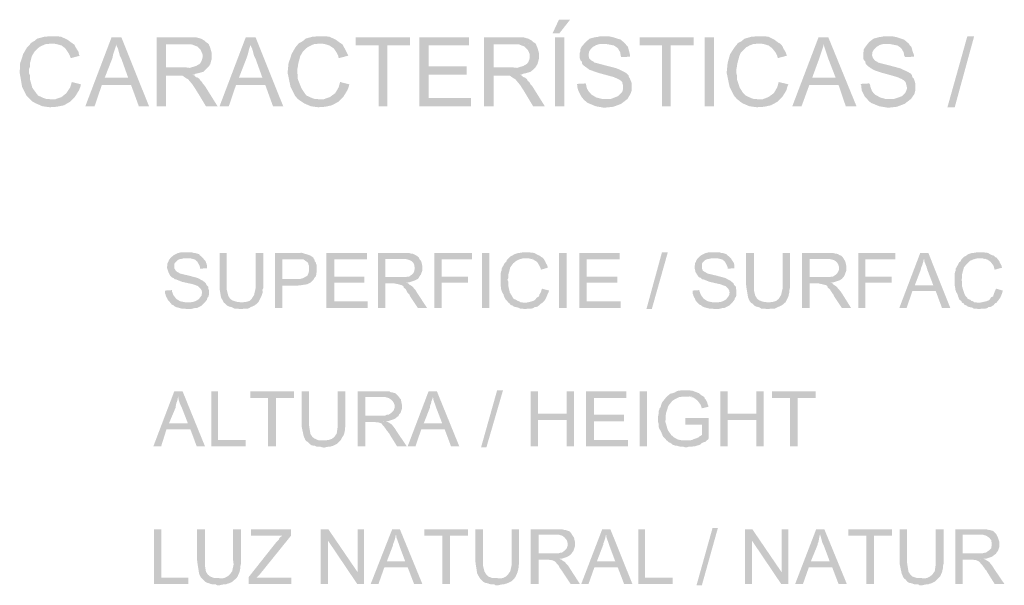
# Model space of a CAD drawing. Units: millimetres. Extents: x 11.1 to 31.1, y 334.5 to 363.2.
# Drawn here: x 22.7 to 26.2, y 342.6 to 344.7 of the extents above; entities that cross this region are included whole.
import ezdxf

# ---------------------------------------------------------------- set-up
doc = ezdxf.new("R2010")
doc.units = ezdxf.units.MM
doc.layers.add('P', color=7, linetype='Continuous')

msp = doc.modelspace()

# ---------------------------------------------------------------- hatches: boundary and pattern name
at = {"layer": 'P'}
for points in [[(24.6069, 344.6195), (24.6299, 344.6689), (24.6704, 344.6689), (24.6316, 344.6195), (24.6069, 344.6195)], [(22.7156, 344.376), (22.7103, 344.3813), (22.698, 344.3936), (22.6821, 344.4254), (22.6733, 344.4765), (22.6751, 344.5118), (22.6821, 344.5312), (22.6856, 344.5436), (22.6998, 344.5683), (22.7103, 344.5789), (22.7139, 344.5842), (22.7192, 344.5877), (22.7262, 344.5913), (22.7297, 344.5948), (22.7368, 344.6001), (22.7633, 344.6071), (22.7703, 344.6071), (22.7774, 344.6089), (22.8075, 344.6089), (22.8233, 344.6071), (22.8463, 344.5966), (22.8604, 344.586), (22.8657, 344.5824), (22.7827, 344.5824), (22.7774, 344.5807), (22.7685, 344.5807), (22.7562, 344.5754), (22.7491, 344.5719), (22.7456, 344.5701), (22.7368, 344.563), (22.728, 344.5542), (22.7245, 344.5489), (22.7174, 344.5365), (22.7103, 344.51), (22.7103, 344.4977), (22.7068, 344.4889), (22.7068, 344.4747), (22.7103, 344.4677), (22.7103, 344.4536), (22.7192, 344.4218), (22.7333, 344.4024), (22.7403, 344.3936), (22.7597, 344.3848), (22.7703, 344.3813), (22.7791, 344.3813), (22.7863, 344.3795), (22.7881, 344.3795), (22.7156, 344.376)], [(22.8586, 344.5294), (22.8551, 344.5383), (22.8498, 344.5489), (22.8392, 344.5648), (22.8251, 344.5754), (22.8057, 344.5807), (22.7951, 344.5824), (22.8657, 344.5824), (22.871, 344.5789), (22.8745, 344.5719), (22.8798, 344.563), (22.8868, 344.5525), (22.8886, 344.5419), (22.8921, 344.5383), (22.8586, 344.5294)], [(22.9115, 344.3548), (23.0068, 344.6054), (23.0421, 344.6054), (23.0226, 344.5807), (23.0226, 344.5736), (23.0191, 344.563), (23.0121, 344.5419), (23.0103, 344.5312), (22.9821, 344.4589), (23.0773, 344.4324), (22.9715, 344.4324), (22.945, 344.3548), (22.9115, 344.3548)], [(23.1056, 344.3548), (23.0773, 344.4324), (22.9821, 344.4589), (23.0667, 344.4589), (23.0421, 344.5277), (23.0368, 344.5383), (23.0297, 344.5648), (23.0244, 344.5754), (23.0226, 344.5807), (23.0421, 344.6054), (23.1426, 344.3548), (23.1056, 344.3548)], [(23.1708, 344.3548), (23.1708, 344.6054), (23.2978, 344.6054), (23.3119, 344.6054), (23.3314, 344.6001), (23.3438, 344.593), (23.3491, 344.5877), (23.3544, 344.5842), (23.2837, 344.5789), (23.2043, 344.5789), (23.2043, 344.4959), (23.3544, 344.4941), (23.3402, 344.48), (23.3207, 344.4747), (23.3119, 344.473), (23.3066, 344.4695), (23.2996, 344.4695), (23.2431, 344.4659), (23.2043, 344.4659), (23.2043, 344.3548), (23.1708, 344.3548)], [(23.3544, 344.4941), (23.2043, 344.4959), (23.2749, 344.4959), (23.2908, 344.4941), (23.3137, 344.5012), (23.3261, 344.5083), (23.3314, 344.5153), (23.335, 344.5241), (23.3367, 344.5312), (23.3367, 344.5436), (23.3297, 344.5595), (23.3172, 344.5719), (23.2978, 344.5789), (23.2855, 344.5789), (23.3544, 344.5842), (23.3597, 344.5789), (23.3649, 344.5666), (23.3702, 344.5472), (23.3702, 344.5277), (23.3649, 344.5083), (23.3597, 344.4994), (23.3544, 344.4941)], [(23.3985, 344.3548), (23.4937, 344.6054), (23.529, 344.6054), (23.5096, 344.5807), (23.5096, 344.5736), (23.5061, 344.563), (23.5008, 344.5419), (23.4972, 344.5312), (23.469, 344.4589), (23.5643, 344.4324), (23.4584, 344.4324), (23.432, 344.3548), (23.3985, 344.3548)], [(23.5925, 344.3548), (23.5643, 344.4324), (23.469, 344.4589), (23.5537, 344.4589), (23.529, 344.5277), (23.5237, 344.5383), (23.5166, 344.5648), (23.5113, 344.5754), (23.5096, 344.5807), (23.529, 344.6054), (23.6295, 344.3548), (23.5925, 344.3548)], [(23.6895, 344.376), (23.6824, 344.3813), (23.6719, 344.3936), (23.656, 344.4254), (23.6454, 344.4765), (23.6489, 344.5118), (23.656, 344.5312), (23.6595, 344.5436), (23.6736, 344.5683), (23.6824, 344.5789), (23.6877, 344.5842), (23.6948, 344.5877), (23.7001, 344.5913), (23.7054, 344.5948), (23.7107, 344.6001), (23.7354, 344.6071), (23.7442, 344.6071), (23.7512, 344.6089), (23.7812, 344.6089), (23.7971, 344.6071), (23.82, 344.5966), (23.8341, 344.586), (23.8394, 344.5824), (23.7583, 344.5824), (23.7512, 344.5807), (23.7424, 344.5807), (23.7301, 344.5754), (23.723, 344.5719), (23.7195, 344.5701), (23.7107, 344.563), (23.7018, 344.5542), (23.6983, 344.5489), (23.6913, 344.5365), (23.6842, 344.51), (23.6824, 344.4977), (23.6807, 344.4889), (23.6807, 344.4747), (23.6824, 344.4677), (23.6824, 344.4536), (23.6948, 344.4218), (23.7071, 344.4024), (23.7142, 344.3936), (23.7336, 344.3848), (23.7442, 344.3813), (23.753, 344.3813), (23.7601, 344.3795), (23.7618, 344.3795), (23.6895, 344.376)], [(23.8306, 344.5294), (23.8288, 344.5383), (23.8236, 344.5489), (23.813, 344.5648), (23.7971, 344.5754), (23.7795, 344.5807), (23.7689, 344.5824), (23.8394, 344.5824), (23.8447, 344.5789), (23.8482, 344.5719), (23.8535, 344.563), (23.8588, 344.5525), (23.8641, 344.5419), (23.8659, 344.5383), (23.8306, 344.5294)], [(23.9753, 344.3548), (23.9753, 344.5754), (23.8924, 344.5754), (23.8924, 344.6054), (24.09, 344.6054), (24.09, 344.5754), (24.0071, 344.5754), (24.0071, 344.3548), (23.9753, 344.3548)], [(24.1235, 344.3548), (24.1235, 344.6054), (24.3034, 344.6054), (24.3034, 344.5754), (24.157, 344.5754), (24.157, 344.4994), (24.2946, 344.4994), (24.2946, 344.4695), (24.157, 344.4695), (24.157, 344.3848), (24.3105, 344.3848), (24.3105, 344.3548), (24.1235, 344.3548)], [(24.3581, 344.3548), (24.3581, 344.6054), (24.4852, 344.6054), (24.4993, 344.6054), (24.5187, 344.6001), (24.5311, 344.593), (24.5364, 344.5877), (24.5434, 344.5842), (24.4711, 344.5789), (24.3934, 344.5789), (24.3934, 344.4959), (24.5434, 344.4941), (24.5275, 344.48), (24.5099, 344.4747), (24.5011, 344.473), (24.494, 344.4695), (24.4887, 344.4695), (24.4305, 344.4659), (24.3934, 344.4659), (24.3934, 344.3548), (24.3581, 344.3548)], [(24.5434, 344.4941), (24.3934, 344.4959), (24.4623, 344.4959), (24.4782, 344.4941), (24.5011, 344.5012), (24.5134, 344.5083), (24.5187, 344.5153), (24.5223, 344.5241), (24.524, 344.5312), (24.524, 344.5436), (24.517, 344.5595), (24.5046, 344.5719), (24.4852, 344.5789), (24.4729, 344.5789), (24.5434, 344.5842), (24.5469, 344.5789), (24.5522, 344.5666), (24.5575, 344.5472), (24.5575, 344.5277), (24.5522, 344.5083), (24.5469, 344.4994), (24.5434, 344.4941)], [(24.6157, 344.3548), (24.6157, 344.6054), (24.6493, 344.6054), (24.6493, 344.3548), (24.6157, 344.3548)], [(24.7939, 344.3495), (24.7639, 344.3548), (24.7339, 344.3671), (24.7233, 344.376), (24.718, 344.3813), (24.8168, 344.3813), (24.8274, 344.3848), (24.845, 344.3918), (24.8556, 344.4024), (24.8609, 344.4095), (24.8627, 344.4201), (24.8627, 344.4306), (24.8609, 344.4359), (24.8592, 344.443), (24.8539, 344.4483), (24.845, 344.4536), (24.8292, 344.4606), (24.7904, 344.4712), (24.771, 344.4765), (24.7463, 344.4853), (24.741, 344.4871), (24.7339, 344.4924), (24.7216, 344.5012), (24.7145, 344.5083), (24.7128, 344.5171), (24.7075, 344.5224), (24.7057, 344.5294), (24.7057, 344.5489), (24.7075, 344.5542), (24.7075, 344.5613), (24.7128, 344.5719), (24.7269, 344.5877), (24.741, 344.6001), (24.7621, 344.6054), (24.7745, 344.6071), (24.7798, 344.6089), (24.8098, 344.6089), (24.8256, 344.6054), (24.8539, 344.5966), (24.8662, 344.586), (24.8715, 344.5807), (24.778, 344.5807), (24.7657, 344.5772), (24.7533, 344.5701), (24.7445, 344.5613), (24.7392, 344.5525), (24.7374, 344.5401), (24.7392, 344.5294), (24.748, 344.5206), (24.7551, 344.5171), (24.7586, 344.5136), (24.7657, 344.5118), (24.7921, 344.5047), (24.8398, 344.4924), (24.8662, 344.48), (24.8768, 344.473), (24.8821, 344.4677), (24.8839, 344.4606), (24.8874, 344.4553), (24.8944, 344.4377), (24.8944, 344.413), (24.8891, 344.3989), (24.8786, 344.3813), (24.8556, 344.3636), (24.8274, 344.353), (24.7939, 344.3495)], [(24.8556, 344.533), (24.8539, 344.5401), (24.8521, 344.5507), (24.845, 344.563), (24.8398, 344.5683), (24.8292, 344.5754), (24.8115, 344.5789), (24.8009, 344.5807), (24.8715, 344.5807), (24.875, 344.5754), (24.8803, 344.5701), (24.8856, 344.5507), (24.8874, 344.5419), (24.8874, 344.5347), (24.8556, 344.533)], [(25.0039, 344.3548), (25.0039, 344.5754), (24.9227, 344.5754), (24.9227, 344.6054), (25.1185, 344.6054), (25.1185, 344.5754), (25.0356, 344.5754), (25.0356, 344.3548), (25.0039, 344.3548)], [(25.1591, 344.3548), (25.1591, 344.6054), (25.1926, 344.6054), (25.1926, 344.3548), (25.1591, 344.3548)], [(25.2826, 344.376), (25.2755, 344.3813), (25.265, 344.3936), (25.2491, 344.4254), (25.2385, 344.4765), (25.242, 344.5118), (25.2473, 344.5312), (25.2508, 344.5436), (25.2667, 344.5683), (25.2755, 344.5789), (25.2791, 344.5842), (25.2861, 344.5877), (25.2932, 344.5913), (25.2967, 344.5948), (25.3038, 344.6001), (25.3285, 344.6071), (25.3373, 344.6071), (25.3426, 344.6089), (25.3725, 344.6089), (25.3902, 344.6071), (25.4114, 344.5966), (25.4255, 344.586), (25.4325, 344.5824), (25.3496, 344.5824), (25.3426, 344.5807), (25.3355, 344.5807), (25.3214, 344.5754), (25.3161, 344.5719), (25.3108, 344.5701), (25.3038, 344.563), (25.2949, 344.5542), (25.2896, 344.5489), (25.2844, 344.5365), (25.2773, 344.51), (25.2755, 344.4977), (25.2738, 344.4889), (25.2738, 344.4747), (25.2755, 344.4677), (25.2755, 344.4536), (25.2861, 344.4218), (25.2985, 344.4024), (25.3073, 344.3936), (25.3267, 344.3848), (25.3373, 344.3813), (25.3461, 344.3813), (25.3514, 344.3795), (25.3531, 344.3795), (25.2826, 344.376)], [(25.4237, 344.5294), (25.4219, 344.5383), (25.4166, 344.5489), (25.4043, 344.5648), (25.3902, 344.5754), (25.3725, 344.5807), (25.3602, 344.5824), (25.4325, 344.5824), (25.436, 344.5789), (25.4413, 344.5719), (25.4449, 344.563), (25.4519, 344.5525), (25.4555, 344.5419), (25.4572, 344.5383), (25.4237, 344.5294)], [(25.4766, 344.3548), (25.572, 344.6054), (25.6072, 344.6054), (25.5896, 344.5807), (25.5896, 344.5736), (25.5861, 344.563), (25.579, 344.5419), (25.5755, 344.5312), (25.549, 344.4589), (25.6443, 344.4324), (25.5385, 344.4324), (25.5102, 344.3548), (25.4766, 344.3548)], [(25.6707, 344.3548), (25.6443, 344.4324), (25.549, 344.4589), (25.6337, 344.4589), (25.6072, 344.5277), (25.6037, 344.5383), (25.5949, 344.5648), (25.5914, 344.5754), (25.5896, 344.5807), (25.6072, 344.6054), (25.7096, 344.3548), (25.6707, 344.3548)], [(25.8242, 344.3495), (25.7925, 344.3548), (25.7625, 344.3671), (25.7519, 344.376), (25.7484, 344.3813), (25.8454, 344.3813), (25.856, 344.3848), (25.8754, 344.3918), (25.8859, 344.4024), (25.8895, 344.4095), (25.893, 344.4201), (25.8912, 344.4306), (25.8895, 344.4359), (25.8877, 344.443), (25.8824, 344.4483), (25.8736, 344.4536), (25.8577, 344.4606), (25.8207, 344.4712), (25.8013, 344.4765), (25.7748, 344.4853), (25.7713, 344.4871), (25.7625, 344.4924), (25.7501, 344.5012), (25.7431, 344.5083), (25.7413, 344.5171), (25.736, 344.5224), (25.7342, 344.5294), (25.7342, 344.5489), (25.736, 344.5542), (25.736, 344.5613), (25.7431, 344.5719), (25.7554, 344.5877), (25.7713, 344.6001), (25.7907, 344.6054), (25.803, 344.6071), (25.8083, 344.6089), (25.8383, 344.6089), (25.856, 344.6054), (25.8824, 344.5966), (25.8948, 344.586), (25.9001, 344.5807), (25.8066, 344.5807), (25.7942, 344.5772), (25.7819, 344.5701), (25.7731, 344.5613), (25.7678, 344.5525), (25.766, 344.5401), (25.7695, 344.5294), (25.7766, 344.5206), (25.7836, 344.5171), (25.7872, 344.5136), (25.7942, 344.5118), (25.8224, 344.5047), (25.8683, 344.4924), (25.8948, 344.48), (25.9071, 344.473), (25.9106, 344.4677), (25.9124, 344.4606), (25.9177, 344.4553), (25.923, 344.4377), (25.923, 344.413), (25.9195, 344.3989), (25.9071, 344.3813), (25.8842, 344.3636), (25.856, 344.353), (25.8242, 344.3495)], [(25.8859, 344.533), (25.8824, 344.5401), (25.8806, 344.5507), (25.8736, 344.563), (25.8683, 344.5683), (25.8577, 344.5754), (25.8401, 344.5789), (25.8295, 344.5807), (25.9001, 344.5807), (25.9036, 344.5754), (25.9089, 344.5701), (25.9142, 344.5507), (25.9177, 344.5419), (25.9177, 344.5347), (25.8859, 344.533)], [(26.0395, 344.3513), (26.1118, 344.6089), (26.1365, 344.6089), (26.066, 344.3513), (26.0395, 344.3513)], [(23.3491, 344.3548), (23.3172, 344.4077), (23.3013, 344.4324), (23.2837, 344.4536), (23.2766, 344.4571), (23.2714, 344.4606), (23.2643, 344.4659), (23.2431, 344.4659), (23.2996, 344.4695), (23.3084, 344.4659), (23.3119, 344.4606), (23.319, 344.4589), (23.3261, 344.4536), (23.3297, 344.4465), (23.335, 344.443), (23.3385, 344.4359), (23.342, 344.4324), (23.3473, 344.4254), (23.3914, 344.3548), (23.3491, 344.3548)], [(24.5364, 344.3548), (24.5046, 344.4077), (24.4887, 344.4324), (24.4711, 344.4536), (24.464, 344.4571), (24.4588, 344.4606), (24.4517, 344.4659), (24.4305, 344.4659), (24.4887, 344.4695), (24.4958, 344.4659), (24.5011, 344.4606), (24.5064, 344.4589), (24.5134, 344.4536), (24.517, 344.4465), (24.5223, 344.443), (24.5258, 344.4359), (24.5293, 344.4324), (24.5346, 344.4254), (24.5787, 344.3548), (24.5364, 344.3548)], [(22.7827, 344.3513), (22.7562, 344.3548), (22.7315, 344.3654), (22.7192, 344.3724), (22.7156, 344.376), (22.7881, 344.3795), (22.8004, 344.3795), (22.8251, 344.3883), (22.8427, 344.4024), (22.8568, 344.4236), (22.8604, 344.4359), (22.8621, 344.443), (22.8956, 344.4342), (22.8939, 344.4271), (22.8886, 344.413), (22.8745, 344.3901), (22.8551, 344.3707), (22.8339, 344.3583), (22.8075, 344.353), (22.7827, 344.3513)], [(23.7565, 344.3513), (23.7301, 344.3548), (23.7054, 344.3654), (23.6948, 344.3724), (23.6895, 344.376), (23.7618, 344.3795), (23.7742, 344.3795), (23.7989, 344.3883), (23.8183, 344.4024), (23.8306, 344.4236), (23.8341, 344.4359), (23.8359, 344.443), (23.8695, 344.4342), (23.8677, 344.4271), (23.8624, 344.413), (23.8482, 344.3901), (23.8288, 344.3707), (23.8059, 344.3583), (23.7812, 344.353), (23.7565, 344.3513)], [(24.718, 344.3813), (24.711, 344.3901), (24.7004, 344.4112), (24.6969, 344.4236), (24.6969, 344.4289), (24.6951, 344.4359), (24.7269, 344.4377), (24.7286, 344.4324), (24.7304, 344.4236), (24.7322, 344.4183), (24.7374, 344.4095), (24.748, 344.3971), (24.7657, 344.3866), (24.7868, 344.3813), (24.7974, 344.3813), (24.718, 344.3813)], [(25.3479, 344.3513), (25.3214, 344.3548), (25.2967, 344.3654), (25.2861, 344.3724), (25.2826, 344.376), (25.3531, 344.3795), (25.3673, 344.3795), (25.3902, 344.3883), (25.4096, 344.4024), (25.4219, 344.4236), (25.4255, 344.4359), (25.4272, 344.443), (25.4625, 344.4342), (25.459, 344.4271), (25.4555, 344.413), (25.4413, 344.3901), (25.4219, 344.3707), (25.399, 344.3583), (25.3743, 344.353), (25.3479, 344.3513)], [(25.7484, 344.3813), (25.7395, 344.3901), (25.729, 344.4112), (25.7272, 344.4236), (25.7272, 344.4289), (25.7237, 344.4359), (25.7554, 344.4377), (25.7589, 344.4324), (25.7607, 344.4236), (25.7625, 344.4183), (25.766, 344.4095), (25.7766, 344.3971), (25.796, 344.3866), (25.8154, 344.3813), (25.826, 344.3813), (25.7484, 344.3813)], [(23.2784, 343.6192), (23.2731, 343.6209), (23.2608, 343.6209), (23.2414, 343.6262), (23.2343, 343.6297), (23.2308, 343.6333), (23.2255, 343.635), (23.2184, 343.6439), (23.289, 343.6439), (23.2943, 343.6439), (23.3049, 343.6456), (23.3137, 343.6491), (23.3225, 343.6544), (23.3279, 343.6615), (23.3332, 343.6685), (23.335, 343.6791), (23.3332, 343.688), (23.3297, 343.6932), (23.3207, 343.7021), (23.3031, 343.7091), (23.2625, 343.7179), (23.2449, 343.725), (23.2414, 343.7268), (23.2361, 343.7268), (23.2308, 343.732), (23.2255, 343.7338), (23.2202, 343.7391), (23.2131, 343.7532), (23.2079, 343.7691), (23.2096, 343.785), (23.2131, 343.792), (23.2149, 343.7973), (23.222, 343.8061), (23.2326, 343.815), (23.2467, 343.822), (23.2608, 343.8255), (23.2678, 343.8255), (23.2961, 343.8255), (23.3013, 343.8238), (23.3066, 343.822), (23.3119, 343.822), (23.3172, 343.8202), (23.3243, 343.8185), (23.3279, 343.8132), (23.3314, 343.8114), (23.3402, 343.8026), (23.2661, 343.8026), (23.259, 343.8008), (23.2555, 343.8008), (23.2467, 343.7973), (23.2361, 343.7867), (23.2343, 343.7814), (23.2343, 343.7673), (23.2396, 343.7585), (23.2431, 343.755), (23.2555, 343.7479), (23.2625, 343.7462), (23.2855, 343.7409), (23.319, 343.732), (23.3385, 343.7215), (23.3491, 343.7126), (23.3508, 343.7074), (23.3544, 343.7038), (23.3579, 343.7003), (23.3579, 343.6932), (23.3597, 343.688), (23.3597, 343.6703), (23.3579, 343.6633), (23.3544, 343.6597), (23.3526, 343.6527), (23.3455, 343.6439), (23.3332, 343.6315), (23.3261, 343.628), (23.3155, 343.6227), (23.3084, 343.6227), (23.2943, 343.6192), (23.2784, 343.6192)], [(23.5995, 343.6227), (23.5995, 343.822), (23.6877, 343.822), (23.6948, 343.8238), (23.7071, 343.8202), (23.7283, 343.8132), (23.7389, 343.8061), (23.7407, 343.8008), (23.6772, 343.7991), (23.626, 343.7991), (23.626, 343.7285), (23.7389, 343.725), (23.7301, 343.7162), (23.716, 343.7091), (23.693, 343.7056), (23.6772, 343.7038), (23.626, 343.7038), (23.626, 343.6227), (23.5995, 343.6227)], [(24.4499, 343.6403), (24.4464, 343.6421), (24.4429, 343.6474), (24.4358, 343.6544), (24.4323, 343.6615), (24.4305, 343.665), (24.4288, 343.6721), (24.4235, 343.6809), (24.4217, 343.6862), (24.4199, 343.6915), (24.4199, 343.6968), (24.4182, 343.7038), (24.4182, 343.7479), (24.4199, 343.755), (24.4217, 343.7585), (24.4217, 343.7656), (24.4288, 343.7779), (24.4323, 343.785), (24.4358, 343.7885), (24.4394, 343.792), (24.4411, 343.7973), (24.4535, 343.8097), (24.4605, 343.8132), (24.4693, 343.8185), (24.4799, 343.822), (24.494, 343.8238), (24.5011, 343.8255), (24.524, 343.8255), (24.5275, 343.8238), (24.5346, 343.8238), (24.5417, 343.822), (24.554, 343.815), (24.5593, 343.8132), (24.5664, 343.8079), (24.5699, 343.8061), (24.5117, 343.8026), (24.5046, 343.8026), (24.4976, 343.8026), (24.4852, 343.7991), (24.4746, 343.7938), (24.464, 343.785), (24.4535, 343.7709), (24.4464, 343.7444), (24.4464, 343.732), (24.4429, 343.725), (24.4464, 343.7179), (24.4464, 343.7021), (24.4517, 343.6791), (24.457, 343.6703), (24.4605, 343.665), (24.4623, 343.6615), (24.4658, 343.6562), (24.4746, 343.6527), (24.4799, 343.6491), (24.4852, 343.6474), (24.4905, 343.6439), (24.4958, 343.6439), (24.5011, 343.6421), (24.5099, 343.6421), (24.4499, 343.6403)], [(24.9474, 343.6192), (25.0039, 343.8255), (25.0251, 343.8255), (24.9669, 343.6192), (24.9474, 343.6192)], [(25.1926, 343.6192), (25.1873, 343.6209), (25.175, 343.6209), (25.1556, 343.6262), (25.1485, 343.6297), (25.145, 343.6333), (25.1397, 343.635), (25.1309, 343.6439), (25.2032, 343.6439), (25.2085, 343.6439), (25.2191, 343.6456), (25.2279, 343.6491), (25.2367, 343.6544), (25.242, 343.6615), (25.2473, 343.6685), (25.2491, 343.6791), (25.2473, 343.688), (25.2438, 343.6932), (25.235, 343.7021), (25.2156, 343.7091), (25.1768, 343.7179), (25.1591, 343.725), (25.1538, 343.7268), (25.1503, 343.7268), (25.145, 343.732), (25.1397, 343.7338), (25.1344, 343.7391), (25.1256, 343.7532), (25.1221, 343.7691), (25.1238, 343.785), (25.1274, 343.792), (25.1291, 343.7973), (25.1362, 343.8061), (25.1468, 343.815), (25.1609, 343.822), (25.175, 343.8255), (25.182, 343.8255), (25.2103, 343.8255), (25.2156, 343.8238), (25.2209, 343.822), (25.2261, 343.822), (25.2314, 343.8202), (25.2367, 343.8185), (25.242, 343.8132), (25.2455, 343.8114), (25.2544, 343.8026), (25.1803, 343.8026), (25.1732, 343.8008), (25.1697, 343.8008), (25.1609, 343.7973), (25.1503, 343.7867), (25.1485, 343.7814), (25.1485, 343.7673), (25.1521, 343.7585), (25.1574, 343.755), (25.1697, 343.7479), (25.1768, 343.7462), (25.1997, 343.7409), (25.2332, 343.732), (25.2526, 343.7215), (25.2632, 343.7126), (25.265, 343.7074), (25.2685, 343.7038), (25.272, 343.7003), (25.272, 343.6932), (25.2738, 343.688), (25.2738, 343.6703), (25.272, 343.6633), (25.2685, 343.6597), (25.2667, 343.6527), (25.2597, 343.6439), (25.2473, 343.6315), (25.2403, 343.628), (25.2297, 343.6227), (25.2226, 343.6227), (25.2085, 343.6192), (25.1926, 343.6192)], [(26.0977, 343.6403), (26.0924, 343.6421), (26.0907, 343.6474), (26.0818, 343.6544), (26.0801, 343.6615), (26.0783, 343.665), (26.0765, 343.6721), (26.0712, 343.6809), (26.0695, 343.6862), (26.0677, 343.6915), (26.0677, 343.6968), (26.066, 343.7038), (26.066, 343.7479), (26.0677, 343.755), (26.0695, 343.7585), (26.0695, 343.7656), (26.0765, 343.7779), (26.0801, 343.785), (26.0818, 343.7885), (26.0871, 343.792), (26.0889, 343.7973), (26.1012, 343.8097), (26.1083, 343.8132), (26.1153, 343.8185), (26.1259, 343.822), (26.1418, 343.8238), (26.1471, 343.8255), (26.1718, 343.8255), (26.1753, 343.8238), (26.1824, 343.8238), (26.1877, 343.822), (26.2, 343.815), (26.2071, 343.8132), (26.2124, 343.8079), (26.2177, 343.8061), (26.1577, 343.8026), (26.1524, 343.8026), (26.1453, 343.8026), (26.133, 343.7991), (26.1206, 343.7938), (26.1118, 343.785), (26.0995, 343.7709), (26.0924, 343.7444), (26.0924, 343.732), (26.0907, 343.725), (26.0924, 343.7179), (26.0924, 343.7021), (26.0995, 343.6791), (26.103, 343.6703), (26.1065, 343.665), (26.1101, 343.6615), (26.1136, 343.6562), (26.1224, 343.6527), (26.1259, 343.6491), (26.133, 343.6474), (26.1365, 343.6439), (26.1436, 343.6439), (26.1471, 343.6421), (26.1559, 343.6421), (26.0977, 343.6403)], [(23.3279, 343.7656), (23.3279, 343.7709), (23.3243, 343.7797), (23.3172, 343.792), (23.3084, 343.7991), (23.2943, 343.8026), (23.2855, 343.8026), (23.3402, 343.8026), (23.342, 343.7991), (23.3473, 343.7938), (23.3491, 343.7885), (23.3508, 343.785), (23.3526, 343.7779), (23.3526, 343.7673), (23.3279, 343.7656)], [(23.4143, 343.6421), (23.4108, 343.6491), (23.4037, 343.6615), (23.3985, 343.6932), (23.3985, 343.7074), (23.3985, 343.822), (23.4249, 343.822), (23.4249, 343.7021), (23.4249, 343.688), (23.4302, 343.6668), (23.4373, 343.6562), (23.4443, 343.6509), (23.4602, 343.6456), (23.4743, 343.6439), (23.4761, 343.6439), (23.4143, 343.6421)], [(23.4796, 343.6192), (23.4708, 343.6192), (23.4655, 343.6209), (23.4531, 343.6209), (23.4461, 343.6245), (23.4426, 343.6262), (23.4337, 343.628), (23.4267, 343.6315), (23.4179, 343.6403), (23.4143, 343.6421), (23.4761, 343.6439), (23.4831, 343.6439), (23.4972, 343.6456), (23.5078, 343.6491), (23.5149, 343.6562), (23.5237, 343.6703), (23.529, 343.6932), (23.529, 343.7074), (23.529, 343.822), (23.5572, 343.822), (23.5572, 343.695), (23.5537, 343.688), (23.5554, 343.6809), (23.5502, 343.665), (23.5431, 343.6509), (23.5396, 343.6439), (23.5272, 343.6333), (23.5202, 343.6297), (23.5113, 343.6262), (23.5061, 343.6227), (23.5008, 343.6209), (23.4955, 343.6209), (23.4867, 343.6209), (23.4796, 343.6192)], [(23.7389, 343.725), (23.626, 343.7285), (23.6824, 343.7285), (23.6913, 343.7285), (23.7036, 343.732), (23.7089, 343.7356), (23.7124, 343.7373), (23.7177, 343.7409), (23.7212, 343.7497), (23.723, 343.7567), (23.723, 343.7761), (23.7212, 343.7797), (23.7195, 343.7867), (23.716, 343.7903), (23.7107, 343.7938), (23.7036, 343.7991), (23.6948, 343.7991), (23.6842, 343.7991), (23.6789, 343.7991), (23.7407, 343.8008), (23.7442, 343.7973), (23.7442, 343.792), (23.7477, 343.7885), (23.7495, 343.7814), (23.7512, 343.7779), (23.7512, 343.755), (23.7495, 343.7479), (23.7495, 343.7444), (23.7477, 343.7373), (23.7442, 343.7338), (23.7407, 343.7285), (23.7389, 343.725)], [(23.7865, 343.6227), (23.7865, 343.822), (23.933, 343.822), (23.933, 343.7991), (23.8147, 343.7991), (23.8147, 343.7373), (23.9242, 343.7373), (23.9242, 343.7144), (23.8147, 343.7144), (23.8147, 343.6474), (23.9365, 343.6474), (23.9365, 343.6227), (23.7865, 343.6227)], [(23.9736, 343.6227), (23.9736, 343.822), (24.0882, 343.822), (24.0935, 343.8202), (24.0988, 343.8202), (24.1023, 343.8185), (24.1094, 343.815), (24.1129, 343.8132), (24.1218, 343.8061), (24.0653, 343.8008), (24, 343.8008), (24, 343.7356), (24.1218, 343.7338), (24.1182, 343.7285), (24.1076, 343.7232), (24.0865, 343.7162), (24.053, 343.7109), (24.03, 343.7126), (24, 343.7126), (24, 343.6227), (23.9736, 343.6227)], [(24.1218, 343.7338), (24, 343.7356), (24.0759, 343.7356), (24.0812, 343.7373), (24.0865, 343.7373), (24.0918, 343.7409), (24.0971, 343.7444), (24.1041, 343.7532), (24.1059, 343.762), (24.1059, 343.7726), (24.1041, 343.7832), (24.0971, 343.792), (24.0865, 343.7973), (24.0741, 343.8008), (24.0653, 343.8008), (24.1218, 343.8061), (24.1235, 343.8008), (24.1306, 343.792), (24.1341, 343.7761), (24.1341, 343.7585), (24.1288, 343.7444), (24.1235, 343.7373), (24.1218, 343.7338)], [(24.1782, 343.6227), (24.1782, 343.822), (24.314, 343.822), (24.314, 343.7991), (24.2047, 343.7991), (24.2047, 343.7373), (24.2999, 343.7373), (24.2999, 343.7144), (24.2047, 343.7144), (24.2047, 343.6227), (24.1782, 343.6227)], [(24.3511, 343.6227), (24.3511, 343.822), (24.3775, 343.822), (24.3775, 343.6227), (24.3511, 343.6227)], [(24.5646, 343.762), (24.5628, 343.7691), (24.5593, 343.7761), (24.5505, 343.7903), (24.5364, 343.7991), (24.5223, 343.8026), (24.5134, 343.8026), (24.5699, 343.8061), (24.5752, 343.8008), (24.5769, 343.7973), (24.5805, 343.792), (24.5822, 343.7867), (24.5875, 343.7779), (24.5893, 343.7709), (24.5893, 343.7691), (24.5646, 343.762)], [(24.6299, 343.6227), (24.6299, 343.822), (24.6581, 343.822), (24.6581, 343.6227), (24.6299, 343.6227)], [(24.7039, 343.6227), (24.7039, 343.822), (24.8503, 343.822), (24.8503, 343.7991), (24.7304, 343.7991), (24.7304, 343.7373), (24.8415, 343.7373), (24.8415, 343.7144), (24.7304, 343.7144), (24.7304, 343.6474), (24.8539, 343.6474), (24.8539, 343.6227), (24.7039, 343.6227)], [(25.242, 343.7656), (25.242, 343.7709), (25.2385, 343.7797), (25.2314, 343.792), (25.2226, 343.7991), (25.2085, 343.8026), (25.1997, 343.8026), (25.2544, 343.8026), (25.2561, 343.7991), (25.2597, 343.7938), (25.2632, 343.7885), (25.265, 343.785), (25.2667, 343.7779), (25.2667, 343.7673), (25.242, 343.7656)], [(25.3267, 343.6421), (25.3214, 343.6491), (25.3161, 343.6615), (25.3108, 343.6932), (25.309, 343.7074), (25.309, 343.822), (25.3373, 343.822), (25.3373, 343.7021), (25.3373, 343.688), (25.3426, 343.6668), (25.3496, 343.6562), (25.3567, 343.6509), (25.3708, 343.6456), (25.3849, 343.6439), (25.3884, 343.6439), (25.3267, 343.6421)], [(25.3902, 343.6192), (25.3831, 343.6192), (25.3778, 343.6209), (25.3637, 343.6209), (25.3584, 343.6245), (25.3549, 343.6262), (25.3461, 343.628), (25.339, 343.6315), (25.3302, 343.6403), (25.3267, 343.6421), (25.3884, 343.6439), (25.3955, 343.6439), (25.4078, 343.6456), (25.4184, 343.6491), (25.4272, 343.6562), (25.436, 343.6703), (25.4413, 343.6932), (25.4413, 343.7074), (25.4413, 343.822), (25.4678, 343.822), (25.4678, 343.695), (25.466, 343.688), (25.466, 343.6809), (25.4625, 343.665), (25.4555, 343.6509), (25.4519, 343.6439), (25.4396, 343.6333), (25.4325, 343.6297), (25.4237, 343.6262), (25.4166, 343.6227), (25.4131, 343.6209), (25.4078, 343.6209), (25.399, 343.6209), (25.3902, 343.6192)], [(25.512, 343.6227), (25.512, 343.822), (25.6266, 343.822), (25.6337, 343.8202), (25.6372, 343.8202), (25.6425, 343.8185), (25.6478, 343.815), (25.6531, 343.8132), (25.6602, 343.8061), (25.6037, 343.8008), (25.5402, 343.8008), (25.5402, 343.7356), (25.6602, 343.7338), (25.6566, 343.7285), (25.6478, 343.7232), (25.6266, 343.7162), (25.5931, 343.7109), (25.5702, 343.7126), (25.5402, 343.7126), (25.5402, 343.6227), (25.512, 343.6227)], [(25.6602, 343.7338), (25.5402, 343.7356), (25.6143, 343.7356), (25.6214, 343.7373), (25.6249, 343.7373), (25.6302, 343.7409), (25.6355, 343.7444), (25.6425, 343.7532), (25.6461, 343.762), (25.6461, 343.7726), (25.6425, 343.7832), (25.6355, 343.792), (25.6266, 343.7973), (25.6125, 343.8008), (25.6037, 343.8008), (25.6602, 343.8061), (25.6637, 343.8008), (25.669, 343.792), (25.6725, 343.7761), (25.6725, 343.7585), (25.6672, 343.7444), (25.6637, 343.7373), (25.6602, 343.7338)], [(25.7166, 343.6227), (25.7166, 343.822), (25.8507, 343.822), (25.8507, 343.7991), (25.7413, 343.7991), (25.7413, 343.7373), (25.8366, 343.7373), (25.8366, 343.7144), (25.7413, 343.7144), (25.7413, 343.6227), (25.7166, 343.6227)], [(25.8648, 343.6227), (25.9406, 343.822), (25.9706, 343.822), (25.9547, 343.8026), (25.953, 343.7973), (25.9512, 343.7885), (25.9477, 343.7779), (25.9441, 343.7691), (25.9441, 343.7656), (25.9212, 343.7056), (25.9971, 343.6844), (25.9124, 343.6844), (25.8912, 343.6227), (25.8648, 343.6227)], [(26.02, 343.6227), (25.9971, 343.6844), (25.9212, 343.7056), (25.9882, 343.7056), (25.9671, 343.7603), (25.9636, 343.7726), (25.9565, 343.7903), (25.9547, 343.8026), (25.9706, 343.822), (26.0501, 343.6227), (26.02, 343.6227)], [(26.2106, 343.762), (26.2088, 343.7691), (26.2071, 343.7761), (26.1965, 343.7903), (26.1841, 343.7991), (26.1683, 343.8026), (26.1594, 343.8026), (26.2177, 343.8061), (26.2212, 343.8008), (26.2247, 343.7973), (26.2282, 343.792), (26.23, 343.7867), (26.2353, 343.7779), (26.2371, 343.7709), (26.2371, 343.7691), (26.2106, 343.762)], [(23.2184, 343.6439), (23.2114, 343.6509), (23.2096, 343.6562), (23.2043, 343.665), (23.2026, 343.6721), (23.2008, 343.6756), (23.2008, 343.6862), (23.2255, 343.688), (23.2255, 343.6844), (23.2308, 343.6703), (23.2414, 343.6562), (23.2555, 343.6474), (23.2731, 343.6439), (23.2184, 343.6439)], [(24.1182, 343.6227), (24.09, 343.665), (24.0882, 343.6703), (24.0812, 343.6774), (24.0741, 343.6915), (24.0671, 343.6968), (24.0653, 343.7021), (24.06, 343.7056), (24.053, 343.7074), (24.0477, 343.7091), (24.03, 343.7126), (24.0777, 343.7144), (24.0829, 343.7126), (24.0882, 343.7074), (24.0971, 343.7021), (24.1094, 343.688), (24.1147, 343.6791), (24.1517, 343.6227), (24.1182, 343.6227)], [(24.5099, 343.6192), (24.5029, 343.6192), (24.4993, 343.6209), (24.4887, 343.6209), (24.4817, 343.6245), (24.4746, 343.6262), (24.4658, 343.628), (24.4623, 343.6315), (24.4535, 343.635), (24.4499, 343.6403), (24.5099, 343.6421), (24.5187, 343.6439), (24.5328, 343.6474), (24.5417, 343.6509), (24.5452, 343.6544), (24.5487, 343.6597), (24.554, 343.6633), (24.5575, 343.665), (24.5593, 343.6721), (24.5646, 343.6809), (24.5681, 343.6932), (24.5946, 343.6862), (24.5893, 343.6738), (24.5875, 343.6703), (24.584, 343.6615), (24.5805, 343.6544), (24.5769, 343.6491), (24.5752, 343.6474), (24.5699, 343.6421), (24.5664, 343.6403), (24.5593, 343.6333), (24.5558, 343.6315), (24.5522, 343.628), (24.5452, 343.6262), (24.5417, 343.6262), (24.5364, 343.6227), (24.5293, 343.6209), (24.5205, 343.6209), (24.5152, 343.6209), (24.5099, 343.6192)], [(25.1309, 343.6439), (25.1256, 343.6509), (25.1238, 343.6562), (25.1185, 343.665), (25.1168, 343.6721), (25.115, 343.6756), (25.115, 343.6862), (25.1397, 343.688), (25.1397, 343.6844), (25.145, 343.6703), (25.1556, 343.6562), (25.1697, 343.6474), (25.1873, 343.6439), (25.1309, 343.6439)], [(25.6566, 343.6227), (25.6284, 343.665), (25.6266, 343.6703), (25.6214, 343.6774), (25.6125, 343.6915), (25.6055, 343.6968), (25.6037, 343.7021), (25.6002, 343.7056), (25.5931, 343.7074), (25.5861, 343.7091), (25.5702, 343.7126), (25.6161, 343.7144), (25.6231, 343.7126), (25.6266, 343.7074), (25.6355, 343.7021), (25.6478, 343.688), (25.6549, 343.6791), (25.6901, 343.6227), (25.6566, 343.6227)], [(26.1577, 343.6192), (26.1506, 343.6192), (26.1453, 343.6209), (26.1347, 343.6209), (26.1295, 343.6245), (26.1206, 343.6262), (26.1136, 343.628), (26.1101, 343.6315), (26.1012, 343.635), (26.0977, 343.6403), (26.1559, 343.6421), (26.1647, 343.6439), (26.1806, 343.6474), (26.1894, 343.6509), (26.193, 343.6544), (26.1965, 343.6597), (26.2, 343.6633), (26.2053, 343.665), (26.2071, 343.6721), (26.2106, 343.6809), (26.2159, 343.6932), (26.2406, 343.6862), (26.2371, 343.6738), (26.2353, 343.6703), (26.2318, 343.6615), (26.2265, 343.6544), (26.2229, 343.6491), (26.2212, 343.6474), (26.2177, 343.6421), (26.2124, 343.6403), (26.2071, 343.6333), (26.2035, 343.6315), (26.1982, 343.628), (26.193, 343.6262), (26.1877, 343.6262), (26.1841, 343.6227), (26.1771, 343.6209), (26.1683, 343.6209), (26.163, 343.6209), (26.1577, 343.6192)], [(24.3475, 343.1181), (24.4057, 343.3245), (24.427, 343.3245), (24.3669, 343.1181), (24.3475, 343.1181)], [(25.0233, 343.141), (25.0198, 343.1428), (25.018, 343.1463), (25.0074, 343.1569), (25.0004, 343.1746), (24.9933, 343.1869), (24.9915, 343.194), (24.9915, 343.2045), (24.9898, 343.2081), (24.9898, 343.231), (24.9915, 343.2381), (24.9915, 343.2486), (24.9933, 343.2522), (24.9951, 343.2592), (24.9986, 343.2628), (25.0004, 343.2698), (25.0039, 343.2804), (25.018, 343.298), (25.0251, 343.3051), (25.0304, 343.3086), (25.0339, 343.3121), (25.0427, 343.3139), (25.0515, 343.3174), (25.0568, 343.321), (25.0621, 343.3227), (25.0674, 343.3227), (25.0727, 343.3245), (25.1009, 343.3245), (25.115, 343.3227), (25.138, 343.3139), (25.1485, 343.3051), (25.1521, 343.3033), (25.0886, 343.3016), (25.0815, 343.3016), (25.0656, 343.2998), (25.0515, 343.2927), (25.0409, 343.2857), (25.0268, 343.268), (25.018, 343.2398), (25.0162, 343.2098), (25.0251, 343.1799), (25.0374, 343.1622), (25.048, 343.1534), (25.0603, 343.1463), (25.0762, 343.1428), (25.085, 343.1428), (25.0921, 343.1428), (25.0233, 343.141)], [(23.1585, 343.1216), (23.2343, 343.321), (23.2643, 343.321), (23.2484, 343.3016), (23.2467, 343.2945), (23.2449, 343.2857), (23.2414, 343.2769), (23.2396, 343.268), (23.2396, 343.2628), (23.2149, 343.2045), (23.2925, 343.1834), (23.2061, 343.1834), (23.1867, 343.1216), (23.1585, 343.1216)], [(23.3155, 343.1216), (23.2925, 343.1834), (23.2149, 343.2045), (23.2837, 343.2045), (23.2625, 343.2592), (23.2572, 343.2698), (23.2502, 343.2892), (23.2484, 343.3016), (23.2643, 343.321), (23.3455, 343.1216), (23.3155, 343.1216)], [(23.3685, 343.1216), (23.3685, 343.321), (23.3932, 343.321), (23.3932, 343.1446), (23.4937, 343.1446), (23.4937, 343.1216), (23.3685, 343.1216)], [(23.5748, 343.1216), (23.5748, 343.2963), (23.5096, 343.2963), (23.5096, 343.321), (23.6683, 343.321), (23.6683, 343.2963), (23.6031, 343.2963), (23.6031, 343.1216), (23.5748, 343.1216)], [(23.7124, 343.141), (23.7089, 343.1463), (23.7036, 343.1587), (23.6966, 343.1922), (23.6966, 343.2063), (23.6966, 343.321), (23.723, 343.321), (23.723, 343.1993), (23.7248, 343.1869), (23.7283, 343.1657), (23.7354, 343.1552), (23.7424, 343.1499), (23.7583, 343.1428), (23.7724, 343.1428), (23.7742, 343.1428), (23.7124, 343.141)], [(23.7777, 343.1164), (23.7689, 343.1181), (23.7636, 343.1199), (23.7512, 343.1199), (23.7442, 343.1234), (23.7407, 343.1234), (23.7318, 343.1252), (23.7248, 343.1305), (23.7177, 343.1375), (23.7124, 343.141), (23.7742, 343.1428), (23.783, 343.1428), (23.7953, 343.1446), (23.8059, 343.1481), (23.8147, 343.1552), (23.8236, 343.1675), (23.8271, 343.1922), (23.8271, 343.2063), (23.8271, 343.321), (23.8553, 343.321), (23.8553, 343.194), (23.8535, 343.1869), (23.8535, 343.1799), (23.85, 343.164), (23.8412, 343.1499), (23.8377, 343.1428), (23.8253, 343.1305), (23.8183, 343.1269), (23.8112, 343.1234), (23.8042, 343.1216), (23.8006, 343.1199), (23.7936, 343.1199), (23.7847, 343.1181), (23.7777, 343.1164)], [(23.8995, 343.1216), (23.8995, 343.321), (24.0142, 343.321), (24.0194, 343.3174), (24.0247, 343.3174), (24.0283, 343.3157), (24.0353, 343.3139), (24.0388, 343.3121), (24.0477, 343.3033), (23.9895, 343.2998), (23.9277, 343.2998), (23.9277, 343.2328), (24.0477, 343.231), (24.0424, 343.2275), (24.0336, 343.2204), (24.0124, 343.2134), (23.9789, 343.2098), (23.9559, 343.2098), (23.9277, 343.2098), (23.9277, 343.1216), (23.8995, 343.1216)], [(24.0477, 343.231), (23.9277, 343.2328), (24, 343.2328), (24.0071, 343.2363), (24.0124, 343.2363), (24.0177, 343.2398), (24.023, 343.2434), (24.03, 343.2504), (24.0336, 343.261), (24.0336, 343.2716), (24.03, 343.2804), (24.023, 343.2892), (24.0124, 343.2963), (24, 343.2998), (23.9895, 343.2998), (24.0477, 343.3033), (24.0494, 343.2998), (24.0565, 343.291), (24.06, 343.2733), (24.06, 343.2575), (24.0547, 343.2416), (24.0494, 343.2363), (24.0477, 343.231)], [(24.0812, 343.1216), (24.157, 343.321), (24.187, 343.321), (24.1729, 343.3016), (24.1711, 343.2945), (24.1676, 343.2857), (24.1658, 343.2769), (24.1623, 343.268), (24.1623, 343.2628), (24.1394, 343.2045), (24.2152, 343.1834), (24.1306, 343.1834), (24.1094, 343.1216), (24.0812, 343.1216)], [(24.2382, 343.1216), (24.2152, 343.1834), (24.1394, 343.2045), (24.2064, 343.2045), (24.1853, 343.2592), (24.1817, 343.2698), (24.1747, 343.2892), (24.1729, 343.3016), (24.187, 343.321), (24.2682, 343.1216), (24.2382, 343.1216)], [(24.5275, 343.1216), (24.5275, 343.321), (24.554, 343.321), (24.554, 343.2398), (24.6581, 343.2169), (24.554, 343.2169), (24.554, 343.1216), (24.5275, 343.1216)], [(24.6581, 343.1216), (24.6581, 343.2169), (24.554, 343.2398), (24.6581, 343.2398), (24.6581, 343.321), (24.6845, 343.321), (24.6845, 343.1216), (24.6581, 343.1216)], [(24.7286, 343.1216), (24.7286, 343.321), (24.875, 343.321), (24.875, 343.2963), (24.7569, 343.2963), (24.7569, 343.2363), (24.8662, 343.2363), (24.8662, 343.2116), (24.7569, 343.2116), (24.7569, 343.1446), (24.8803, 343.1446), (24.8803, 343.1216), (24.7286, 343.1216)], [(24.9227, 343.1216), (24.9227, 343.321), (24.9491, 343.321), (24.9491, 343.1216), (24.9227, 343.1216)], [(25.0921, 343.3016), (25.1009, 343.3016), (25.1009, 343.3016), (25.0921, 343.3016)], [(25.1485, 343.2592), (25.1468, 343.2645), (25.1432, 343.2733), (25.1327, 343.2874), (25.1185, 343.298), (25.1009, 343.3016), (25.1521, 343.3033), (25.1574, 343.2998), (25.1591, 343.2945), (25.1626, 343.291), (25.1662, 343.2839), (25.1679, 343.2804), (25.1697, 343.2733), (25.1715, 343.2698), (25.1715, 343.2645), (25.1485, 343.2592)], [(25.2156, 343.1216), (25.2156, 343.321), (25.242, 343.321), (25.242, 343.2398), (25.3461, 343.2169), (25.242, 343.2169), (25.242, 343.1216), (25.2156, 343.1216)], [(25.3461, 343.1216), (25.3461, 343.2169), (25.242, 343.2398), (25.3461, 343.2398), (25.3461, 343.321), (25.3725, 343.321), (25.3725, 343.1216), (25.3461, 343.1216)], [(25.4678, 343.1216), (25.4678, 343.2963), (25.4025, 343.2963), (25.4025, 343.321), (25.5614, 343.321), (25.5614, 343.2963), (25.496, 343.2963), (25.496, 343.1216), (25.4678, 343.1216)], [(25.0868, 343.1181), (25.0815, 343.1199), (25.0709, 343.1199), (25.0639, 343.1216), (25.0586, 343.1234), (25.0533, 343.1234), (25.048, 343.1252), (25.0427, 343.1269), (25.0392, 343.1305), (25.0339, 343.134), (25.0286, 343.1358), (25.0233, 343.141), (25.0921, 343.1428), (25.1062, 343.1428), (25.1133, 343.1446), (25.1168, 343.1463), (25.1362, 343.1534), (25.1397, 343.1569), (25.1485, 343.1622), (25.1485, 343.1993), (25.0886, 343.1993), (25.0886, 343.2239), (25.1732, 343.2239), (25.1732, 343.1499), (25.1697, 343.1446), (25.1662, 343.1428), (25.1609, 343.1375), (25.1538, 343.1358), (25.1468, 343.1322), (25.1415, 343.1269), (25.1362, 343.1252), (25.1291, 343.1234), (25.1238, 343.1216), (25.1185, 343.1216), (25.1133, 343.1199), (25.1009, 343.1199), (25.0956, 343.1181), (25.0868, 343.1181)], [(24.0424, 343.1216), (24.0159, 343.164), (24.0142, 343.1675), (24.0071, 343.1763), (23.9983, 343.1887), (23.993, 343.1957), (23.9895, 343.1993), (23.9859, 343.2045), (23.9806, 343.2063), (23.9736, 343.2081), (23.9559, 343.2098), (24.0036, 343.2116), (24.0089, 343.2098), (24.0142, 343.2063), (24.023, 343.201), (24.0353, 343.1851), (24.0406, 343.1763), (24.0777, 343.1216), (24.0424, 343.1216)], [(25.1291, 342.6171), (25.1873, 342.8252), (25.2067, 342.8252), (25.1485, 342.6171), (25.1291, 342.6171)], [(23.1602, 342.6224), (23.1602, 342.8199), (23.1867, 342.8199), (23.1867, 342.6453), (23.2855, 342.6453), (23.2855, 342.6224), (23.1602, 342.6224)], [(23.335, 342.6418), (23.3297, 342.6471), (23.3243, 342.6594), (23.319, 342.6929), (23.3172, 342.707), (23.3172, 342.8199), (23.3455, 342.8199), (23.3455, 342.7), (23.3455, 342.6876), (23.3491, 342.6665), (23.3561, 342.6559), (23.3649, 342.6488), (23.3791, 342.6435), (23.3932, 342.6435), (23.3949, 342.6435), (23.335, 342.6418)], [(23.3985, 342.6171), (23.3896, 342.6171), (23.3843, 342.6206), (23.372, 342.6206), (23.3649, 342.6224), (23.3614, 342.6241), (23.3544, 342.6259), (23.3473, 342.6294), (23.3385, 342.6382), (23.335, 342.6418), (23.3949, 342.6435), (23.4037, 342.6418), (23.4161, 342.6435), (23.4267, 342.6488), (23.4355, 342.6559), (23.4443, 342.6682), (23.4496, 342.6929), (23.4478, 342.707), (23.4478, 342.8199), (23.4761, 342.8199), (23.4761, 342.6947), (23.4743, 342.6876), (23.4743, 342.6806), (23.4708, 342.6647), (23.4637, 342.6488), (23.4602, 342.6435), (23.4461, 342.6312), (23.4408, 342.6277), (23.432, 342.6241), (23.4249, 342.6224), (23.4214, 342.6206), (23.4143, 342.6206), (23.4055, 342.6188), (23.3985, 342.6171)], [(23.5043, 342.6224), (23.5043, 342.6471), (23.6048, 342.7741), (23.6137, 342.7829), (23.6154, 342.7882), (23.6189, 342.7917), (23.626, 342.797), (23.5131, 342.797), (23.5131, 342.8199), (23.6577, 342.8199), (23.6577, 342.797), (23.5466, 342.6594), (23.5325, 342.6453), (23.6595, 342.6453), (23.6595, 342.6224), (23.5043, 342.6224)], [(23.7653, 342.6224), (23.7653, 342.8199), (23.7936, 342.8199), (23.7918, 342.7793), (23.7918, 342.6224), (23.7653, 342.6224)], [(23.8977, 342.6224), (23.7918, 342.7793), (23.7936, 342.8199), (23.8995, 342.6647), (23.8977, 342.6224)], [(23.8977, 342.6224), (23.8995, 342.6647), (23.8995, 342.8199), (23.9224, 342.8199), (23.9224, 342.6224), (23.8977, 342.6224)], [(23.9471, 342.6224), (24.0247, 342.8199), (24.053, 342.8199), (24.0388, 342.8023), (24.0371, 342.7952), (24.0353, 342.7864), (24.0318, 342.7758), (24.0283, 342.767), (24.0283, 342.7635), (24.0053, 342.7035), (24.0812, 342.6823), (23.9965, 342.6823), (23.9753, 342.6224), (23.9471, 342.6224)], [(24.1041, 342.6224), (24.0812, 342.6823), (24.0053, 342.7035), (24.0724, 342.7035), (24.0512, 342.7599), (24.0477, 342.7705), (24.0406, 342.7899), (24.0388, 342.8023), (24.053, 342.8199), (24.1341, 342.6224), (24.1041, 342.6224)], [(24.2064, 342.6224), (24.2064, 342.797), (24.1412, 342.797), (24.1412, 342.8199), (24.2999, 342.8199), (24.2999, 342.797), (24.2346, 342.797), (24.2346, 342.6224), (24.2064, 342.6224)], [(24.344, 342.6418), (24.3405, 342.6471), (24.3334, 342.6594), (24.3281, 342.6929), (24.3264, 342.707), (24.3264, 342.8199), (24.3546, 342.8199), (24.3546, 342.7), (24.3546, 342.6876), (24.3599, 342.6665), (24.3669, 342.6559), (24.374, 342.6488), (24.3881, 342.6435), (24.404, 342.6435), (24.4057, 342.6435), (24.344, 342.6418)], [(24.4093, 342.6171), (24.4004, 342.6171), (24.3952, 342.6206), (24.3828, 342.6206), (24.3758, 342.6224), (24.3722, 342.6241), (24.3634, 342.6259), (24.3563, 342.6294), (24.3475, 342.6382), (24.344, 342.6418), (24.4057, 342.6435), (24.4129, 342.6418), (24.427, 342.6435), (24.4376, 342.6488), (24.4446, 342.6559), (24.4535, 342.6682), (24.4588, 342.6929), (24.4588, 342.707), (24.4588, 342.8199), (24.4852, 342.8199), (24.4852, 342.6947), (24.4834, 342.6876), (24.4834, 342.6806), (24.4799, 342.6647), (24.4729, 342.6488), (24.4693, 342.6435), (24.457, 342.6312), (24.4499, 342.6277), (24.4411, 342.6241), (24.4358, 342.6224), (24.4305, 342.6206), (24.4252, 342.6206), (24.4164, 342.6188), (24.4093, 342.6171)], [(24.5275, 342.6224), (24.5275, 342.8199), (24.6422, 342.8199), (24.6493, 342.8182), (24.6528, 342.8182), (24.6581, 342.8164), (24.6634, 342.8146), (24.6687, 342.8129), (24.6757, 342.804), (24.6193, 342.8005), (24.5558, 342.8005), (24.5558, 342.7335), (24.6757, 342.7317), (24.6722, 342.7282), (24.6616, 342.7211), (24.6422, 342.7141), (24.6069, 342.7106), (24.5858, 342.7106), (24.5558, 342.7106), (24.5558, 342.6224), (24.5275, 342.6224)], [(24.6757, 342.7317), (24.5558, 342.7335), (24.6299, 342.7335), (24.6351, 342.7353), (24.6404, 342.7353), (24.6475, 342.7405), (24.651, 342.7441), (24.6581, 342.7511), (24.6616, 342.7617), (24.6616, 342.7705), (24.6581, 342.7811), (24.651, 342.7899), (24.6422, 342.797), (24.6299, 342.8005), (24.6193, 342.8005), (24.6757, 342.804), (24.6775, 342.8005), (24.6845, 342.7899), (24.6881, 342.7741), (24.6881, 342.7582), (24.6828, 342.7423), (24.6775, 342.7353), (24.6757, 342.7317)], [(24.711, 342.6224), (24.7868, 342.8199), (24.8168, 342.8199), (24.8009, 342.8023), (24.7992, 342.7952), (24.7974, 342.7864), (24.7939, 342.7758), (24.7904, 342.767), (24.7904, 342.7635), (24.7674, 342.7035), (24.8433, 342.6823), (24.7586, 342.6823), (24.7374, 342.6224), (24.711, 342.6224)], [(24.8662, 342.6224), (24.8433, 342.6823), (24.7674, 342.7035), (24.8345, 342.7035), (24.8133, 342.7599), (24.8098, 342.7705), (24.8027, 342.7899), (24.8009, 342.8023), (24.8168, 342.8199), (24.8962, 342.6224), (24.8662, 342.6224)], [(24.9174, 342.6224), (24.9174, 342.8199), (24.9421, 342.8199), (24.9421, 342.6453), (25.0427, 342.6453), (25.0427, 342.6224), (24.9174, 342.6224)], [(25.3055, 342.6224), (25.3055, 342.8199), (25.332, 342.8199), (25.3302, 342.7793), (25.3302, 342.6224), (25.3055, 342.6224)], [(25.436, 342.6224), (25.3302, 342.7793), (25.332, 342.8199), (25.4378, 342.6647), (25.436, 342.6224)], [(25.436, 342.6224), (25.4378, 342.6647), (25.4378, 342.8199), (25.4625, 342.8199), (25.4625, 342.6224), (25.436, 342.6224)], [(25.4872, 342.6224), (25.5631, 342.8199), (25.5931, 342.8199), (25.5773, 342.8023), (25.5755, 342.7952), (25.5737, 342.7864), (25.572, 342.7758), (25.5684, 342.767), (25.5684, 342.7635), (25.5437, 342.7035), (25.6214, 342.6823), (25.5367, 342.6823), (25.5155, 342.6224), (25.4872, 342.6224)], [(25.6443, 342.6224), (25.6214, 342.6823), (25.5437, 342.7035), (25.6125, 342.7035), (25.5914, 342.7599), (25.5861, 342.7705), (25.5808, 342.7899), (25.5773, 342.8023), (25.5931, 342.8199), (25.6743, 342.6224), (25.6443, 342.6224)], [(25.7448, 342.6224), (25.7448, 342.797), (25.6796, 342.797), (25.6796, 342.8199), (25.8383, 342.8199), (25.8383, 342.797), (25.7731, 342.797), (25.7731, 342.6224), (25.7448, 342.6224)], [(25.8824, 342.6418), (25.8789, 342.6471), (25.8736, 342.6594), (25.8665, 342.6929), (25.8665, 342.707), (25.8665, 342.8199), (25.893, 342.8199), (25.893, 342.7), (25.8948, 342.6876), (25.8983, 342.6665), (25.9053, 342.6559), (25.9124, 342.6488), (25.9283, 342.6435), (25.9424, 342.6435), (25.9441, 342.6435), (25.8824, 342.6418)], [(25.9477, 342.6171), (25.9389, 342.6171), (25.9336, 342.6206), (25.9212, 342.6206), (25.9142, 342.6224), (25.9106, 342.6241), (25.9018, 342.6259), (25.8948, 342.6294), (25.8877, 342.6382), (25.8824, 342.6418), (25.9441, 342.6435), (25.953, 342.6418), (25.9653, 342.6435), (25.9759, 342.6488), (25.9847, 342.6559), (25.9935, 342.6682), (25.9971, 342.6929), (25.9971, 342.707), (25.9971, 342.8199), (26.0253, 342.8199), (26.0253, 342.6947), (26.0235, 342.6876), (26.0235, 342.6806), (26.02, 342.6647), (26.0129, 342.6488), (26.0076, 342.6435), (25.9953, 342.6312), (25.9882, 342.6277), (25.9812, 342.6241), (25.9741, 342.6224), (25.9706, 342.6206), (25.9636, 342.6206), (25.9547, 342.6188), (25.9477, 342.6171)], [(26.0677, 342.6224), (26.0677, 342.8199), (26.1824, 342.8199), (26.1877, 342.8182), (26.193, 342.8182), (26.1965, 342.8164), (26.2035, 342.8146), (26.2071, 342.8129), (26.2159, 342.804), (26.1577, 342.8005), (26.0942, 342.8005), (26.0942, 342.7335), (26.2159, 342.7317), (26.2106, 342.7282), (26.2018, 342.7211), (26.1806, 342.7141), (26.1471, 342.7106), (26.1242, 342.7106), (26.0942, 342.7106), (26.0942, 342.6224), (26.0677, 342.6224)], [(26.2159, 342.7317), (26.0942, 342.7335), (26.1683, 342.7335), (26.1753, 342.7353), (26.1788, 342.7353), (26.1859, 342.7405), (26.1912, 342.7441), (26.1982, 342.7511), (26.2, 342.7617), (26.2, 342.7705), (26.1982, 342.7811), (26.1912, 342.7899), (26.1806, 342.797), (26.1683, 342.8005), (26.1577, 342.8005), (26.2159, 342.804), (26.2177, 342.8005), (26.2229, 342.7899), (26.2282, 342.7741), (26.2282, 342.7582), (26.2229, 342.7423), (26.2177, 342.7353), (26.2159, 342.7317)], [(24.6722, 342.6224), (24.644, 342.6647), (24.6422, 342.6682), (24.6351, 342.677), (24.6281, 342.6894), (24.621, 342.6964), (24.6193, 342.7), (24.6157, 342.7035), (24.6087, 342.707), (24.6016, 342.7088), (24.5858, 342.7106), (24.6316, 342.7123), (24.6387, 342.7106), (24.6422, 342.707), (24.651, 342.7017), (24.6651, 342.6859), (24.6704, 342.677), (24.7057, 342.6224), (24.6722, 342.6224)], [(26.2106, 342.6224), (26.1841, 342.6647), (26.1824, 342.6682), (26.1753, 342.677), (26.1665, 342.6894), (26.1594, 342.6964), (26.1577, 342.7), (26.1542, 342.7035), (26.1471, 342.707), (26.1418, 342.7088), (26.1242, 342.7106), (26.1718, 342.7123), (26.1771, 342.7106), (26.1824, 342.707), (26.1912, 342.7017), (26.2035, 342.6859), (26.2088, 342.677), (26.2459, 342.6224), (26.2106, 342.6224)]]:
    msp.add_hatch(color=256, dxfattribs=at).paths.add_polyline_path(points)

doc.saveas('drawing.dxf')
